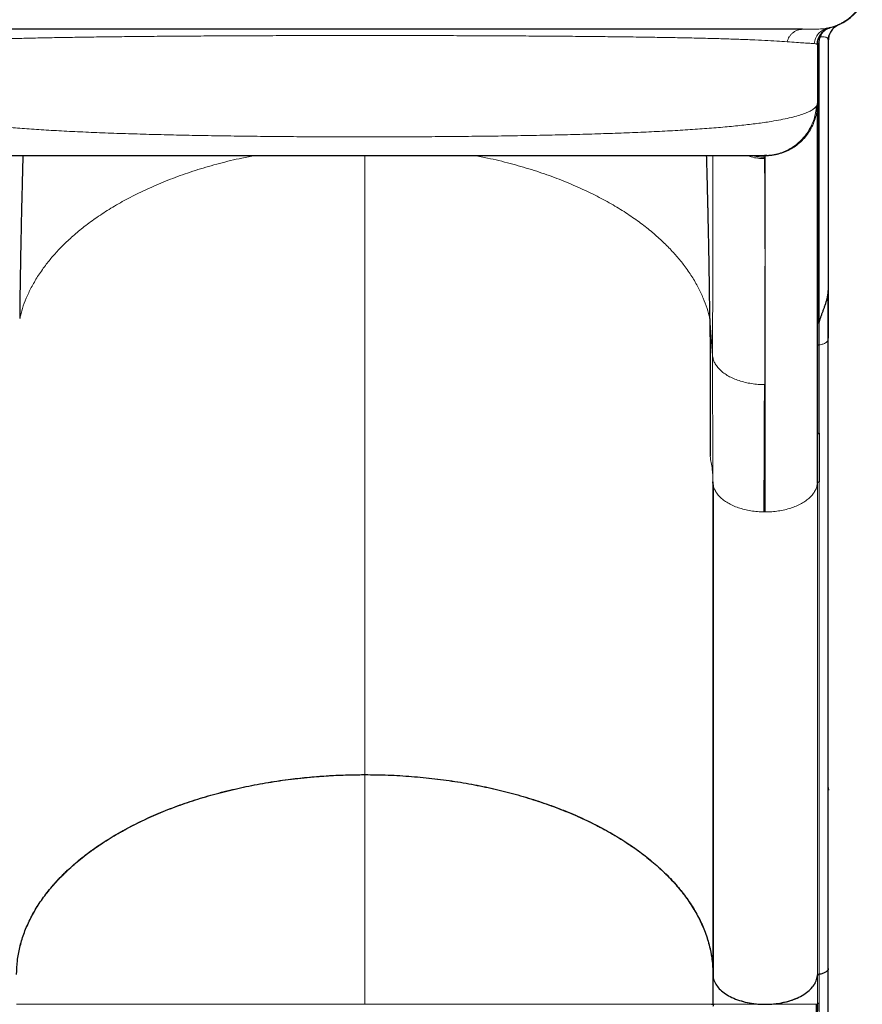
# Model space of a CAD drawing. Extents: x -48 to 414, y -33 to 420.
# Drawn here: x 282 to 306, y 169 to 197 of the extents above; entities that cross this region are included whole.
import ezdxf

# ---------------------------------------------------------------- set-up
doc = ezdxf.new("R2010")
doc.units = 0
doc.header["$LTSCALE"] = 0.125
doc.header["$MEASUREMENT"] = 0
doc.layers.add('CONTOUR', color=7, linetype='CONTINUOUS')

msp = doc.modelspace()

# ---------------------------------------------------------------- linework, layer by layer
at = {"layer": 'CONTOUR', "lineweight": 25}
for p, q in [((305.47253, 196.79934), (305.48164, 196.80531)), ((305.22904, 196.72764), (305.18076, 196.72127)), ((305.22904, 196.72764), (305.25879, 196.73406)), ((305.23638, 196.40033), (305.26697, 196.53419)), ((305.25962, 196.50637), (305.26943, 196.53074)), ((305.30248, 196.74464), (305.2891, 196.74099)), ((304.92748, 196.26052), (304.92165, 196.26531)), ((304.92748, 196.26052), (304.92748, 194.56853)), ((304.97224, 196.29655), (304.97224, 195.45762)), ((305.23998, 196.36949), (305.23998, 189.19497)), ((304.9717, 195.45862), (304.9717, 188.26111)), ((304.92562, 194.48863), (304.92704, 194.55408)), ((304.92748, 194.56212), (304.92575, 194.55366)), ((303.47547, 193.07613), (303.40494, 193.07155)), ((303.40494, 193.07155), (303.40764, 193.07049)), ((305.23998, 189.19497), (305.23998, 189.15168)), ((304.9717, 188.26111), (304.97904, 188.27535)), ((305.23294, 187.79155), (305.23597, 187.81151)), ((305.23908, 169.73694), (305.23908, 187.81135)), ((304.92646, 183.66613), (304.92748, 185.0639)), ((304.97938, 185.09985), (304.9785, 183.70078)), ((301.93627, 183.61457), (301.92653, 183.69775)), ((301.92653, 183.69775), (301.92653, 169.55771)), ((301.93386, 183.61447), (301.93386, 169.47443)), ((301.93386, 176.10161), (301.92653, 176.11349)), ((305.24029, 174.92741), (305.2446, 174.85055)), ((301.92653, 174.46297), (301.93386, 174.45798)), ((301.93386, 174.30259), (301.92653, 174.3084)), ((301.93386, 174.25109), (301.92653, 174.25679)), ((301.92653, 171.98233), (301.93386, 171.97135)), ((301.92795, 169.52698), (301.92795, 168.69731)), ((304.92698, 169.52665), (304.92798, 169.52957)), ((304.9785, 169.56074), (305.06626, 169.57888)), ((304.90159, 168.69731), (304.92704, 168.69731))]:
    msp.add_line(p, q, dxfattribs=at)
at = {"layer": 'CONTOUR', "lineweight": 18}
for p, q in [((305.11754, 196.47918), (305.01163, 196.48079)), ((291.92748, 193.07155), (291.92748, 175.29348)), ((303.40371, 192.98404), (303.40196, 193.02321)), ((303.42046, 193.06544), (303.42747, 193.06267)), ((301.91582, 187.33372), (301.839, 188.39349)), ((304.97956, 188.27454), (304.97956, 187.63463)), ((304.97938, 187.63524), (304.97938, 185.09985)), ((304.92737, 169.52607), (304.92737, 183.66611)), ((304.9785, 183.70078), (304.9785, 169.56074)), ((303.42748, 182.83683), (303.39901, 182.837)), ((301.92653, 176.09435), (301.93386, 176.07802)), ((301.93386, 175.9004), (301.92653, 175.9485)), ((291.92795, 175.29344), (291.92795, 168.69731)), ((301.92653, 174.29106), (301.93386, 174.28503)), ((301.93386, 174.18662), (301.92653, 174.19273)), ((301.93386, 172.23415), (301.92653, 172.24491)), ((301.93386, 171.43607), (301.92653, 171.44995)), ((301.92653, 171.29621), (301.93386, 171.28231)), ((304.92703, 168.69728), (304.92702, 169.52724))]:
    msp.add_line(p, q, dxfattribs=at)
at = {"layer": 'CONTOUR', "lineweight": 25}
for centre, radius, start, end in [((304.92748, 198.19701), 1.5, 289.599109, 329.348722), ((305.42748, 196.26052), 0.5, 111.616415, 180)]:
    msp.add_arc(centre, radius, start, end, dxfattribs=at)
for points, knots in [([(305.18098, 196.72005), (305.19573, 196.7227), (305.23015, 196.72887), (305.29097, 196.74398), (305.36042, 196.76452), (305.43344, 196.79004), (305.50949, 196.82051), (305.58919, 196.85773), (305.67929, 196.90691), (305.78096, 196.97253), (305.89747, 197.06307), (306.01004, 197.17131), (306.1116, 197.2955), (306.17362, 197.38046), (306.20006, 197.43122), (306.20222, 197.43537)], [0, 0, 0, 0, 0.06418069, 0.14977497, 0.21883056, 0.27532168, 0.32844712, 0.39074019, 0.463461, 0.54670989, 0.64834879, 0.77735251, 0.87815168, 0.99005335, 1, 1, 1, 1]), ([(305.53528, 196.82567), (305.53482, 196.8254), (305.53407, 196.82495), (305.51377, 196.81647), (305.50623, 196.81332)], [0, 0, 0, 0, 0.62867658, 1, 1, 1, 1]), ([(304.50344, 196.69701), (304.44284, 196.69701), (304.32176, 196.69701), (304.09726, 196.69701), (303.83844, 196.69701), (303.54157, 196.69701), (303.20652, 196.69701), (302.8345, 196.69701), (302.42589, 196.69701), (301.98061, 196.69701), (301.50152, 196.69701), (300.9899, 196.69701), (300.44664, 196.69701), (299.8759, 196.69701), (299.27977, 196.69701), (298.65996, 196.69701), (298.02148, 196.69701), (297.36692, 196.69701), (296.69846, 196.69701), (296.02139, 196.69701), (295.33833, 196.69701), (294.65162, 196.69701), (293.9661, 196.69701), (293.28413, 196.69701), (292.6078, 196.69701), (291.92961, 196.69701), (291.25142, 196.69701), (290.57507, 196.69701), (289.89307, 196.69701), (289.20752, 196.69701), (288.52074, 196.69701), (287.83763, 196.69701), (287.16048, 196.69701), (286.49192, 196.69701), (285.83726, 196.69701), (285.19868, 196.69701), (284.57871, 196.69701), (283.98246, 196.69701), (283.41159, 196.69701), (282.86814, 196.69701), (282.35637, 196.69701), (281.87713, 196.69701), (281.43162, 196.69701), (281.02284, 196.69701), (280.65064, 196.69701), (280.31536, 196.69701), (280.01834, 196.69701), (279.75938, 196.69701), (279.53464, 196.69701), (279.41343, 196.69701), (279.35278, 196.69701)], [0, 0, 0, 0, 0.01986202, 0.03968676, 0.05952832, 0.0802135, 0.1008612, 0.12153262, 0.14280796, 0.1640432, 0.18530495, 0.2068883, 0.22842999, 0.24999956, 0.27158289, 0.29312459, 0.31469416, 0.33596948, 0.35720473, 0.37846649, 0.39915165, 0.41979935, 0.44047079, 0.46032945, 0.48015418, 0.49999914, 0.51985783, 0.53968259, 0.55952755, 0.58021279, 0.60086056, 0.62153205, 0.64280749, 0.66404284, 0.6853047, 0.70688816, 0.72842998, 0.74999968, 0.77158314, 0.79312496, 0.81469465, 0.83597009, 0.85720544, 0.8784673, 0.89915251, 0.91980026, 0.94047173, 0.96032031, 0.98014504, 1, 1, 1, 1]), ([(304.9261, 196.26626), (304.9275, 196.29234), (304.93035, 196.34544), (304.9509, 196.42428), (304.98404, 196.50062), (305.03028, 196.57105), (305.08752, 196.63257), (305.15324, 196.68253), (305.22397, 196.72081), (305.27398, 196.73601), (305.29851, 196.74346)], [0, 0, 0, 0, 0.12021349, 0.24478322, 0.37238624, 0.50146169, 0.63032891, 0.75732928, 0.8809638, 1, 1, 1, 1]), ([(305.29391, 196.74249), (305.29226, 196.74201), (305.28881, 196.74102), (305.26491, 196.73568), (305.25245, 196.73291)], [0, 0, 0, 0, 0.47909302, 1, 1, 1, 1]), ([(304.92748, 194.56212), (304.92748, 194.55074), (304.92748, 194.52803), (304.92748, 194.45309), (304.92748, 194.34827), (304.92748, 194.21063), (304.92748, 194.04096), (304.92748, 193.82395), (304.92748, 193.55157), (304.92748, 193.21455), (304.92748, 192.83139), (304.92748, 192.40208), (304.92748, 191.9538), (304.92748, 191.49638), (304.92748, 191.03827), (304.92748, 190.55142), (304.92748, 190.03584), (304.92748, 189.49152), (304.92748, 188.88663), (304.92748, 188.21738), (304.92748, 187.47977), (304.92748, 186.70842), (304.92748, 185.90597), (304.92748, 185.34486), (304.92748, 185.0639)], [0, 0, 0, 0, 0.04126456, 0.08242281, 0.12352708, 0.1646299, 0.20578381, 0.24704115, 0.29772272, 0.34826196, 0.3987562, 0.44930301, 0.4999997, 0.54224786, 0.58438596, 0.62647024, 0.66855715, 0.71070314, 0.75296443, 0.80245057, 0.85180651, 0.90112288, 0.95049052, 1, 1, 1, 1]), ([(304.92684, 183.67078), (304.92684, 183.87662), (304.92684, 184.32104), (304.92684, 184.97207), (304.92685, 185.61938), (304.92685, 186.22078), (304.92685, 186.77544), (304.92685, 187.28553), (304.92685, 187.75349), (304.92685, 188.18446), (304.92685, 188.58242), (304.92686, 188.94863), (304.92686, 189.28438), (304.92686, 189.58899), (304.92686, 189.86412), (304.92686, 190.11005), (304.92686, 190.32862), (304.92686, 190.52566), (304.92686, 190.71605), (304.92686, 190.91353), (304.92686, 191.12549), (304.92686, 191.35065), (304.92686, 191.58606), (304.92686, 191.82971), (304.92686, 192.07773), (304.92686, 192.32778), (304.92686, 192.57739), (304.92686, 192.82522), (304.92686, 193.07007), (304.92685, 193.30871), (304.92685, 193.53761), (304.92685, 193.75194), (304.92685, 193.94801), (304.92685, 194.1088), (304.92685, 194.23738), (304.92684, 194.33763), (304.92684, 194.41666), (304.92684, 194.47223), (304.92684, 194.4881), (304.92684, 194.4954)], [0, 0, 0, 0, 0.03191004, 0.06889826, 0.10432175, 0.13818058, 0.17047519, 0.20067132, 0.2293601, 0.25654193, 0.28221685, 0.30681017, 0.32984091, 0.35130881, 0.37121362, 0.38955516, 0.40604739, 0.42103146, 0.43547274, 0.45137498, 0.46913071, 0.48846474, 0.50937687, 0.5318669, 0.55593469, 0.5811084, 0.60780412, 0.63602228, 0.66576352, 0.69761086, 0.73103802, 0.76604502, 0.80263153, 0.84079688, 0.87189161, 0.90396001, 0.93700162, 0.97101615, 1, 1, 1, 1]), ([(280.45002, 193.07155), (280.46974, 193.07155), (280.50927, 193.07155), (280.63017, 193.07155), (280.79499, 193.07155), (281.00587, 193.07155), (281.26052, 193.07155), (281.55785, 193.07155), (281.896, 193.07155), (282.27387, 193.07155), (282.68977, 193.07155), (283.14073, 193.07155), (283.6246, 193.07155), (284.1394, 193.07155), (284.68329, 193.07155), (285.2548, 193.07155), (285.85174, 193.07155), (286.47074, 193.07155), (287.10894, 193.07155), (287.7641, 193.07155), (288.43425, 193.07155), (289.11757, 193.07155), (289.8118, 193.07155), (290.51351, 193.07155), (291.21946, 193.07155), (291.9273, 193.07155), (292.63514, 193.07155), (293.34109, 193.07155), (294.0428, 193.07155), (294.73702, 193.07155), (295.42032, 193.07155), (296.09052, 193.07155), (296.74576, 193.07155), (297.38394, 193.07155), (298.00297, 193.07155), (298.59993, 193.07155), (299.17142, 193.07155), (299.71532, 193.07155), (300.23014, 193.07155), (300.71398, 193.07155), (301.16496, 193.07155), (301.58091, 193.07155), (301.95879, 193.07155), (302.29708, 193.07155), (302.59457, 193.07155), (302.84928, 193.07155), (303.06028, 193.07155), (303.22518, 193.07155), (303.34597, 193.07155), (303.38531, 193.07155), (303.40494, 193.07155)], [0, 0, 0, 0, 0.02070704, 0.04149568, 0.06246294, 0.0832691, 0.10407665, 0.12497576, 0.14572417, 0.16652818, 0.18747327, 0.20830658, 0.22911486, 0.2499799, 0.27074453, 0.29155145, 0.31247972, 0.33332658, 0.3541384, 0.37499181, 0.39578346, 0.4165932, 0.43749648, 0.45836262, 0.47917195, 0.49999919, 0.52080701, 0.54161593, 0.56250095, 0.58338492, 0.60419468, 0.62500558, 0.64584406, 0.66665602, 0.68751815, 0.70843207, 0.7292393, 0.75001887, 0.77086906, 0.79167709, 0.81252474, 0.83345486, 0.85425917, 0.87502308, 0.89591387, 0.91672233, 0.93753866, 0.95850372, 0.97929163, 1, 1, 1, 1]), ([(282.10798, 193.07155), (282.10709, 193.03953), (282.10435, 192.94053), (282.10026, 192.78882), (282.09674, 192.65704), (282.09473, 192.58087), (282.09385, 192.54752), (282.09306, 192.51729), (282.09235, 192.49017), (282.09172, 192.46616), (282.09118, 192.44526), (282.09059, 192.42267), (282.08695, 192.28164), (282.08056, 192.02782), (282.07204, 191.6746), (282.06445, 191.34505), (282.05707, 191.01007), (282.04992, 190.66692), (282.0431, 190.31654), (282.03718, 189.98951), (282.03173, 189.66376), (282.02678, 189.33632), (282.02237, 189.00518), (282.01872, 188.6916), (282.01687, 188.49142), (282.01597, 188.39352)], [0, 0, 0, 0, 0.01949825, 0.06027892, 0.09271021, 0.10016161, 0.10697927, 0.1131628, 0.11871188, 0.12362622, 0.12790555, 0.13154966, 0.13750797, 0.2146157, 0.28807617, 0.35668939, 0.42042343, 0.49865908, 0.5740844, 0.64449908, 0.70988183, 0.78668959, 0.86083378, 0.93194024, 1, 1, 1, 1]), ([(301.83899, 188.39348), (301.83836, 188.4618), (301.83709, 188.60055), (301.83476, 188.81505), (301.83208, 189.03825), (301.82901, 189.27043), (301.82553, 189.51153), (301.82163, 189.76159), (301.81761, 190.0003), (301.81256, 190.28243), (301.80601, 190.62181), (301.79743, 191.03378), (301.79063, 191.33889), (301.78647, 191.51894), (301.78511, 191.57766), (301.78371, 191.63705), (301.78229, 191.69711), (301.78084, 191.75783), (301.77823, 191.86634), (301.77415, 192.03323), (301.76822, 192.26938), (301.76129, 192.53809), (301.75413, 192.80886), (301.74914, 192.99069), (301.74692, 193.07155)], [0, 0, 0, 0, 0.04754452, 0.09655362, 0.1470248, 0.19895434, 0.25233732, 0.30716762, 0.36343795, 0.40790251, 0.48959245, 0.58084371, 0.66900548, 0.6810927, 0.69330494, 0.70564203, 0.71810381, 0.7306901, 0.74340072, 0.78549344, 0.83409643, 0.88918212, 0.95071605, 1, 1, 1, 1]), ([(304.97904, 188.27535), (304.98665, 188.30302), (305.00174, 188.35784), (305.02867, 188.44045), (305.05787, 188.52281), (305.08892, 188.60546), (305.12071, 188.68888), (305.16482, 188.80841), (305.20596, 188.93887), (305.23403, 189.08088), (305.23725, 189.15633), (305.2389, 189.19497)], [0, 0, 0, 0, 0.0985084, 0.19519826, 0.29029599, 0.38403466, 0.47665805, 0.56843876, 0.77327379, 0.88386912, 1, 1, 1, 1]), ([(305.2389, 189.19497), (305.23861, 188.96496), (305.23802, 188.50494), (305.23762, 188.054), (305.23741, 187.82853)], [0, 0, 0, 0, 0.49998972, 1, 1, 1, 1]), ([(305.23741, 187.79132), (305.23741, 188.01937), (305.23741, 188.46011), (305.23741, 188.91744), (305.23741, 189.13814)], [0, 0, 0, 0, 0.51742336, 1, 1, 1, 1]), ([(301.839, 188.39349), (301.83944, 188.34246), (301.84042, 188.22904), (301.84188, 188.04256), (301.84346, 187.82277), (301.84504, 187.57008), (301.84656, 187.28485), (301.84789, 186.96755), (301.8489, 186.61873), (301.84947, 186.23903), (301.84942, 185.82915), (301.84859, 185.38994), (301.84688, 184.92187), (301.84485, 184.60295), (301.84381, 184.43817)], [0, 0, 0, 0, 0.03747399, 0.08328631, 0.13743684, 0.19992539, 0.27075169, 0.34991553, 0.43741686, 0.53325612, 0.63743387, 0.74995017, 0.87080525, 1, 1, 1, 1]), ([(304.97214, 188.26025), (304.9661, 188.25872), (304.9539, 188.25564), (304.93993, 188.24746), (304.9297, 188.23776), (304.92821, 188.23043), (304.92748, 188.22681)], [0, 0, 0, 0, 0.24852374, 0.50179187, 0.75372546, 1, 1, 1, 1]), ([(303.399, 182.83747), (303.40033, 183.09936), (303.40297, 183.62316), (303.40654, 184.37933), (303.40979, 185.11176), (303.41272, 185.81983), (303.41438, 186.26879), (303.41521, 186.49327)], [0, 0, 0, 0, 0.19999562, 0.39999402, 0.5999952, 0.79999766, 1, 1, 1, 1]), ([(281.92748, 169.55771), (281.93197, 169.68646), (281.94096, 169.9444), (282.01246, 170.32987), (282.12535, 170.71228), (282.28312, 171.08909), (282.48421, 171.45841), (282.72941, 171.81887), (283.0169, 172.16954), (283.34491, 172.50881), (283.71121, 172.83442), (284.1142, 173.14458), (284.5534, 173.43795), (285.02656, 173.71403), (285.5313, 173.97172), (286.06424, 174.20928), (286.62312, 174.42536), (287.20676, 174.61878), (287.81272, 174.7895), (288.43785, 174.93688), (289.07797, 175.05991), (289.75095, 175.16103), (290.45572, 175.23581), (291.18958, 175.28438), (291.68162, 175.29044), (291.92748, 175.29348)], [0, 0, 0, 0, 0.04287209, 0.08589058, 0.12895899, 0.17197793, 0.21485041, 0.25772399, 0.30074427, 0.34381464, 0.38683553, 0.42970965, 0.4725434, 0.51552348, 0.55855276, 0.60153198, 0.64436501, 0.68720845, 0.73019791, 0.77323701, 0.81622663, 0.8590702, 0.90602521, 0.95304464, 1, 1, 1, 1]), ([(281.92795, 169.55767), (281.93244, 169.68626), (281.94143, 169.94388), (282.01287, 170.32887), (282.12559, 170.71082), (282.28304, 171.08718), (282.48351, 171.45612), (282.72804, 171.81624), (283.01502, 172.16653), (283.34244, 172.50547), (283.70803, 172.83081), (284.1102, 173.14102), (284.54885, 173.43466), (285.02204, 173.71102), (285.52691, 173.96895), (286.06001, 174.20676), (286.61874, 174.42312), (287.20197, 174.61682), (287.80738, 174.78772), (288.43201, 174.93526), (289.07166, 175.05849), (289.68543, 175.15075), (290.26887, 175.21658), (290.81914, 175.2605), (291.37282, 175.28823), (291.743, 175.2917), (291.92795, 175.29344)], [0, 0, 0, 0, 0.04282022, 0.08578596, 0.12880204, 0.17176961, 0.21459139, 0.25741467, 0.30038374, 0.34340421, 0.38637693, 0.4292033, 0.47206019, 0.51506353, 0.55811795, 0.60112391, 0.64398301, 0.68680454, 0.72977242, 0.77279002, 0.815758, 0.85857961, 0.8939081, 0.92929091, 0.96467279, 1, 1, 1, 1]), ([(291.92748, 175.29348), (292.15194, 175.2909), (292.60164, 175.28575), (293.27369, 175.24474), (293.94041, 175.17998), (294.59735, 175.08949), (295.24124, 174.97415), (295.86969, 174.83351), (296.48106, 174.66861), (297.07256, 174.48047), (297.64025, 174.27037), (298.18098, 174.03922), (298.69246, 173.78731), (299.1738, 173.51591), (299.62306, 173.22641), (300.03723, 172.92073), (300.41396, 172.60016), (300.75118, 172.2654), (301.04882, 171.91784), (301.30577, 171.55928), (301.52026, 171.19212), (301.69656, 170.80612), (301.82694, 170.40188), (301.91161, 169.98095), (301.92219, 169.69873), (301.92748, 169.55771)], [0, 0, 0, 0, 0.04287209, 0.08589058, 0.12895898, 0.17197793, 0.2148504, 0.25772399, 0.30074426, 0.34381463, 0.38683552, 0.42970963, 0.47254339, 0.51552347, 0.55855275, 0.60153197, 0.644365, 0.68720844, 0.7301979, 0.773237, 0.81622662, 0.85907019, 0.90602521, 0.95304463, 1, 1, 1, 1]), ([(291.92795, 175.29344), (292.15214, 175.29086), (292.60128, 175.28571), (293.27249, 175.24473), (293.9384, 175.18008), (294.59456, 175.08977), (295.23779, 174.97478), (295.86563, 174.83453), (296.47635, 174.66992), (297.06727, 174.48212), (297.63447, 174.27243), (298.17532, 174.04175), (298.68725, 173.79016), (299.16908, 173.51874), (299.61877, 173.22917), (300.03337, 172.92339), (300.41059, 172.60292), (300.74831, 172.26839), (301.04626, 171.92114), (301.30349, 171.56287), (301.51833, 171.19598), (301.67918, 170.84394), (301.79394, 170.50929), (301.87052, 170.19366), (301.91888, 169.87608), (301.92493, 169.66376), (301.92795, 169.55767)], [0, 0, 0, 0, 0.042820138, 0.085785789, 0.128801782, 0.171769277, 0.214590968, 0.257414166, 0.300383151, 0.343403531, 0.386376175, 0.429202453, 0.472059347, 0.515062685, 0.558117097, 0.601123057, 0.643982157, 0.686803685, 0.729771565, 0.772789158, 0.81575714, 0.858578754, 0.893907452, 0.929290483, 0.964672579, 1, 1, 1, 1]), ([(286.41399, 130.44884), (286.57478, 130.60963), (286.88654, 130.92137), (287.33941, 131.37422), (287.76278, 131.79757), (288.15662, 132.19144), (288.52094, 132.55584), (288.85019, 132.88517), (289.14547, 133.1805), (289.40786, 133.44291), (289.64543, 133.68037), (289.86693, 133.90162), (290.10239, 134.13658), (290.36097, 134.39427), (290.64448, 134.67661), (290.93344, 134.96465), (291.22758, 135.25898), (291.52081, 135.55481), (291.80419, 135.84445), (292.06909, 136.11976), (292.31273, 136.37754), (292.53522, 136.61697), (292.74304, 136.84428), (292.94781, 137.07189), (293.16096, 137.31285), (293.38756, 137.57363), (293.63605, 137.86504), (293.90674, 138.18919), (294.19537, 138.54284), (294.48717, 138.90886), (294.77544, 139.27892), (295.17531, 139.80403), (295.67845, 140.48903), (296.27745, 141.3452), (296.85756, 142.21477), (297.4219, 143.10165), (297.93104, 143.94048), (298.38841, 144.72651), (298.79837, 145.45789), (299.20346, 146.2084), (299.60782, 146.98732), (299.97931, 147.73283), (300.31605, 148.43452), (300.61251, 149.07341), (300.8348, 149.56888), (300.98735, 149.91659), (301.07633, 150.12168), (301.16338, 150.32452), (301.2485, 150.52509), (301.32965, 150.71839), (301.40268, 150.89415), (301.46186, 151.0379), (301.50641, 151.14686), (301.5384, 151.2255), (301.56674, 151.29542), (301.5984, 151.37382), (301.63944, 151.47598), (301.68982, 151.60219), (301.74667, 151.74574), (301.83087, 151.96017), (301.94198, 152.24718), (302.08082, 152.61327), (302.23307, 153.02374), (302.39678, 153.47671), (302.56664, 153.96084), (302.73126, 154.44466), (302.88751, 154.91826), (303.03557, 155.38119), (303.20119, 155.91546), (303.38094, 156.51913), (303.57264, 157.19612), (303.77996, 157.96754), (303.99886, 158.83952), (304.22234, 159.81146), (304.42491, 160.78235), (304.60604, 161.75028), (304.76441, 162.70849), (304.86977, 163.44411), (304.93597, 163.95964), (304.97262, 164.26224), (305.00674, 164.56207), (305.03865, 164.86184), (305.06963, 165.17466), (305.10054, 165.51442), (305.13148, 165.89215), (305.16184, 166.31586), (305.19003, 166.78604), (305.21412, 167.30285), (305.23186, 167.85874), (305.2414, 168.45206), (305.2408, 169.0807), (305.24075, 169.51365), (305.24073, 169.73688)], [0, 0, 0, 0, 0.01628705, 0.031577844, 0.045872304, 0.059170375, 0.071471995, 0.082776944, 0.092522853, 0.101382554, 0.109356257, 0.116585236, 0.123814074, 0.133192323, 0.142750114, 0.152491188, 0.16241951, 0.172518117, 0.182210944, 0.191217439, 0.199535056, 0.207161479, 0.214096338, 0.220991244, 0.228397503, 0.236315142, 0.244744215, 0.254606944, 0.265074056, 0.275666182, 0.286152167, 0.296532151, 0.319728192, 0.342493738, 0.3652253, 0.387950646, 0.410669999, 0.428519425, 0.446368408, 0.464357303, 0.482979103, 0.502276253, 0.517311329, 0.532391399, 0.546947608, 0.551729358, 0.556450733, 0.561111738, 0.565712377, 0.570252653, 0.574391099, 0.577768502, 0.580099388, 0.581847552, 0.583146756, 0.584878375, 0.587203271, 0.590121449, 0.593486636, 0.596985617, 0.604716742, 0.612989356, 0.621803514, 0.632477035, 0.643546494, 0.654378457, 0.66495304, 0.675270206, 0.685329952, 0.700618053, 0.715498943, 0.730373226, 0.751888346, 0.773408056, 0.794930436, 0.816453224, 0.837929162, 0.859034234, 0.86590421, 0.872727283, 0.879503565, 0.886233041, 0.893101157, 0.900818969, 0.909456396, 0.919013426, 0.930011915, 0.942019849, 0.955034428, 0.969046263, 0.98403998, 1, 1, 1, 1]), ([(305.23543, 169.7232), (305.23521, 169.71426), (305.23452, 169.68517), (305.19607, 169.63924), (305.12617, 169.59388), (305.04736, 169.56861), (304.99565, 169.56223), (304.97811, 169.56007)], [0, 0, 0, 0, 0.11212896, 0.36499912, 0.6179066, 0.87040652, 1, 1, 1, 1]), ([(305.23543, 169.7232), (305.23721, 169.72607), (305.24, 169.73057), (305.23829, 169.73517), (305.23768, 169.73682)], [0, 0, 0, 0, 0.640487233, 1, 1, 1, 1]), ([(301.92653, 169.55771), (301.9267, 169.54843), (301.92777, 169.49105), (301.95108, 169.38436), (302.02385, 169.24414), (302.13707, 169.1115), (302.28571, 168.99247), (302.4706, 168.88916), (302.68021, 168.80749), (302.90972, 168.74665), (303.15181, 168.70782), (303.40827, 168.69232), (303.66271, 168.70368), (303.90779, 168.73912), (304.13732, 168.79573), (304.35345, 168.87506), (304.5415, 168.97448), (304.69565, 169.09098), (304.81488, 169.22159), (304.90128, 169.36798), (304.91858, 169.4728), (304.92737, 169.52607)], [0, 0, 0, 0, 0.01044363, 0.06451169, 0.12018898, 0.17423668, 0.22982579, 0.2839905, 0.33985222, 0.39242896, 0.44639267, 0.50125229, 0.55789394, 0.61005834, 0.66359249, 0.71833819, 0.77476878, 0.8276216, 0.8819608, 0.94000945, 1, 1, 1, 1]), ([(304.61788, 169.03899), (304.64616, 169.05944), (304.72683, 169.11779), (304.8188, 169.22936), (304.89096, 169.34578), (304.90408, 169.41992), (304.90869, 169.44592)], [0, 0, 0, 0, 0.17521539, 0.49990101, 0.82459764, 1, 1, 1, 1]), ([(304.97868, 169.56013), (304.97231, 169.5591), (304.95962, 169.55703), (304.94347, 169.54938), (304.93029, 169.53912), (304.92774, 169.53045), (304.92646, 169.52609)], [0, 0, 0, 0, 0.23221937, 0.46321302, 0.72996414, 1, 1, 1, 1]), ([(304.92887, 169.53218), (304.92938, 169.53428), (304.93089, 169.54036), (304.94092, 169.54891), (304.95715, 169.55695), (304.97092, 169.559), (304.97811, 169.56007)], [0, 0, 0, 0, 0.14865145, 0.43105376, 0.70323339, 1, 1, 1, 1]), ([(302.63607, 168.82727), (302.70853, 168.80405), (302.85455, 168.75727), (303.06871, 168.71989), (303.26112, 168.70043), (303.37211, 168.69835), (303.42761, 168.69731)], [0, 0, 0, 0, 0.29808954, 0.6006932, 0.80035153, 1, 1, 1, 1]), ([(303.42761, 168.69731), (303.51191, 168.69969), (303.68052, 168.70444), (303.92576, 168.74242), (304.14542, 168.7967), (304.27043, 168.84803), (304.32683, 168.87119)], [0, 0, 0, 0, 0.26162998, 0.52326653, 0.78490153, 1, 1, 1, 1]), ([(301.88269, 168.69731), (301.88967, 168.69731), (301.92406, 168.69731), (301.92623, 168.69731), (301.92795, 168.69731)], [0, 0, 0, 0, 0.20311603, 1, 1, 1, 1]), ([(301.95216, 168.69731), (301.94511, 168.68698), (301.93099, 168.66632), (301.92893, 168.64563), (301.92789, 168.63529)], [0, 0, 0, 0, 0.49995868, 1, 1, 1, 1]), ([(301.92795, 168.69731), (301.92793, 168.69731), (301.9279, 168.69731), (301.95213, 168.69731), (301.9522, 168.69731)], [0, 0, 0, 0, 0.99710983, 1, 1, 1, 1]), ([(304.92704, 168.69728), (304.92459, 168.34806), (304.92016, 167.71751), (304.88696, 167.07203), (304.87215, 166.78403)], [0, 0, 0, 0, 0.55382638, 1, 1, 1, 1]), ([(304.87439, 166.78392), (304.87447, 166.78588), (304.87614, 166.82643), (304.87877, 166.93854), (304.88339, 167.1208), (304.88851, 167.35178), (304.89412, 167.62586), (304.8995, 167.94439), (304.90405, 168.30603), (304.90489, 168.56245), (304.90534, 168.69731)], [0, 0, 0, 0, 0.00430176, 0.08893996, 0.19218046, 0.3145543, 0.45637137, 0.61781879, 0.79900804, 1, 1, 1, 1])]:
    msp.add_open_spline(points, degree=3, knots=knots, dxfattribs=at)
msp.add_open_spline([(305.53685, 196.82637), (305.49457, 196.80319), (305.41, 196.75683), (305.31557, 196.64526), (305.25199, 196.51365), (305.24398, 196.41754), (305.23998, 196.36949)], degree=3, dxfattribs=at)
at = {"layer": 'CONTOUR', "lineweight": 18}
for points, knots in [([(304.05674, 196.34155), (304.075, 196.38984), (304.1028, 196.46338), (304.16653, 196.54562), (304.22358, 196.60047), (304.28907, 196.64316), (304.38101, 196.68484), (304.45482, 196.69219), (304.50329, 196.69701)], [0, 0, 0, 0, 0.24349239, 0.37084011, 0.49986129, 0.6289042, 0.75631174, 1, 1, 1, 1]), ([(305.18076, 196.72127), (305.16354, 196.71869), (305.1143, 196.71134), (304.97549, 196.70367), (304.77265, 196.69767), (304.59342, 196.69723), (304.50358, 196.69701)], [0, 0, 0, 0, 0.15177611, 0.43380722, 0.71618419, 1, 1, 1, 1]), ([(305.22904, 196.72764), (305.1798, 196.71279), (305.07873, 196.68232), (304.95436, 196.57819), (304.86456, 196.4427), (304.84504, 196.33825), (304.83553, 196.28737)], [0, 0, 0, 0, 0.24358561, 0.5, 0.75641439, 1, 1, 1, 1]), ([(305.01076, 196.48078), (305.02509, 196.51236), (305.05379, 196.57558), (305.12028, 196.65), (305.18888, 196.70268), (305.23983, 196.72106), (305.25896, 196.72796)], [0, 0, 0, 0, 0.27706829, 0.55458114, 0.8327666, 1, 1, 1, 1]), ([(304.05674, 196.34155), (303.96028, 196.34822), (303.76735, 196.36156), (303.42413, 196.37992), (303.04274, 196.39706), (302.62026, 196.41282), (302.15872, 196.42724), (301.65973, 196.44039), (301.12515, 196.45231), (300.55681, 196.46305), (299.95654, 196.47266), (299.32616, 196.48118), (298.66792, 196.4887), (297.98452, 196.49527), (297.27852, 196.50092), (296.55252, 196.50571), (295.80911, 196.50969), (295.05091, 196.51291), (294.28089, 196.51539), (293.50204, 196.51714), (292.71728, 196.51818), (291.92954, 196.51852), (291.1418, 196.51818), (290.35703, 196.51715), (289.57816, 196.51541), (288.80812, 196.51294), (288.04982, 196.50972), (287.30645, 196.50574), (286.58078, 196.50095), (285.8752, 196.49531), (285.1921, 196.48876), (284.53387, 196.48124), (283.90289, 196.4727), (283.30157, 196.46309), (282.73224, 196.45236), (282.19756, 196.44045), (281.69899, 196.42724), (281.23784, 196.41273), (280.81513, 196.39693), (280.43316, 196.37981), (280.08921, 196.36148), (279.89597, 196.34818), (279.79936, 196.34152)], [0, 0, 0, 0, 0.02497144, 0.04994548, 0.07492176, 0.09990144, 0.12488536, 0.14987301, 0.17486346, 0.19985605, 0.22485138, 0.24985188, 0.274857, 0.29986594, 0.32487768, 0.34989119, 0.37490643, 0.39992491, 0.42494588, 0.44996828, 0.47499074, 0.5000123, 0.52503341, 0.55005528, 0.5750775, 0.60009875, 0.62511776, 0.65012989, 0.67513716, 0.70014329, 0.72514913, 0.75015371, 0.77515525, 0.80015218, 0.82514418, 0.85013256, 0.87511534, 0.90009518, 0.92507396, 0.95005168, 0.97502737, 1, 1, 1, 1]), ([(304.83554, 196.28737), (304.7982, 196.28946), (304.72368, 196.29362), (304.54941, 196.30535), (304.33357, 196.32075), (304.14928, 196.33459), (304.05697, 196.34152)], [0, 0, 0, 0, 0.25052398, 0.50008546, 0.7496041, 1, 1, 1, 1]), ([(304.92165, 196.26531), (304.91845, 196.27049), (304.91097, 196.28266), (304.86303, 196.28565), (304.83553, 196.28737)], [0, 0, 0, 0, 0.42641699, 1, 1, 1, 1]), ([(304.92748, 196.26066), (304.92814, 196.26472), (304.92949, 196.27306), (304.94007, 196.28438), (304.95578, 196.29352), (304.96926, 196.29672), (304.97582, 196.29828)], [0, 0, 0, 0, 0.24376213, 0.50013839, 0.75644012, 1, 1, 1, 1]), ([(305.01073, 196.48078), (305.00636, 196.48138), (304.99747, 196.48261), (304.98685, 196.48169), (304.97881, 196.47885), (304.97636, 196.47534), (304.97515, 196.47361)], [0, 0, 0, 0, 0.246425765, 0.500062825, 0.753667117, 1, 1, 1, 1]), ([(305.01073, 196.48078), (305.00034, 196.4502), (304.97943, 196.38864), (304.97703, 196.32853), (304.97582, 196.29829)], [0, 0, 0, 0, 0.49679282, 1, 1, 1, 1]), ([(305.2389, 196.36895), (305.23795, 196.38481), (305.23607, 196.41598), (305.21589, 196.44902), (305.18141, 196.47142), (305.13857, 196.47663), (305.11754, 196.47918)], [0, 0, 0, 0, 0.26418685, 0.51907523, 0.76400911, 1, 1, 1, 1]), ([(303.42748, 193.06267), (303.49286, 193.06523), (303.62366, 193.07035), (303.81641, 193.11078), (304.00251, 193.17395), (304.1787, 193.26136), (304.34212, 193.37055), (304.49, 193.49999), (304.61948, 193.64782), (304.72872, 193.81117), (304.81616, 193.98729), (304.87935, 194.17333), (304.91979, 194.366), (304.92492, 194.49676), (304.92748, 194.56212)], [0, 0, 0, 0, 0.08331348, 0.16666702, 0.25003416, 0.33338325, 0.41670883, 0.5, 0.58329117, 0.66661675, 0.74996584, 0.83333298, 0.91668652, 1, 1, 1, 1]), ([(304.92575, 194.55366), (304.92477, 194.54538), (304.92248, 194.52611), (304.90781, 194.50251), (304.89944, 194.48904)], [0, 0, 0, 0, 0.42912125, 1, 1, 1, 1]), ([(278.95552, 194.48906), (278.97323, 194.46801), (279.00874, 194.42582), (279.10416, 194.36396), (279.22921, 194.3037), (279.38601, 194.24576), (279.57315, 194.1907), (279.78902, 194.13858), (280.03211, 194.08933), (280.33267, 194.03778), (280.70119, 193.98528), (281.14622, 193.93324), (281.62991, 193.88643), (282.149, 193.84455), (282.70212, 193.80716), (283.2886, 193.7738), (283.9061, 193.74423), (284.54999, 193.71822), (285.21623, 193.69557), (285.90285, 193.67597), (286.60986, 193.65914), (287.33618, 193.64487), (288.07814, 193.63305), (288.8308, 193.62356), (289.59086, 193.61632), (290.35764, 193.61118), (291.13138, 193.6081), (291.91026, 193.60704), (292.69045, 193.60801), (293.4681, 193.61102), (294.24097, 193.61613), (295.00645, 193.62337), (295.76106, 193.63282), (296.50094, 193.64456), (297.22491, 193.6587), (297.93273, 193.67547), (298.62332, 193.69509), (299.29279, 193.71778), (299.93689, 193.74369), (300.55246, 193.77308), (301.13914, 193.8063), (301.69541, 193.8438), (302.21839, 193.88585), (302.70354, 193.93269), (303.14783, 193.98447), (303.51557, 194.03675), (303.81734, 194.08831), (304.06306, 194.13789), (304.2806, 194.1905), (304.46855, 194.2458), (304.62583, 194.30359), (304.75079, 194.36361), (304.84612, 194.42552), (304.88164, 194.46785), (304.89944, 194.48906)], [0, 0, 0, 0, 0.01604286, 0.03214863, 0.0482553, 0.06429947, 0.08023519, 0.09608411, 0.11188466, 0.12769094, 0.14882509, 0.16991598, 0.19085765, 0.21162842, 0.23233667, 0.2530815, 0.27388362, 0.29460806, 0.31518606, 0.33566825, 0.35616612, 0.37673385, 0.39733258, 0.41783958, 0.43822653, 0.45858294, 0.47901253, 0.49953669, 0.52009196, 0.54061946, 0.56114395, 0.5817318, 0.60229139, 0.62276965, 0.64320823, 0.66371595, 0.68434788, 0.70506849, 0.7257607, 0.74640487, 0.76709924, 0.7879443, 0.80892013, 0.82990647, 0.85086776, 0.87187733, 0.88774828, 0.90370671, 0.91971947, 0.93573905, 0.95173437, 0.967752, 0.98384347, 1, 1, 1, 1]), ([(304.89944, 194.48904), (304.8936, 194.42616), (304.88193, 194.30039), (304.83421, 194.11648), (304.75425, 193.91038), (304.62604, 193.69154), (304.43901, 193.47657), (304.21455, 193.30129), (303.98947, 193.18486), (303.77968, 193.11666), (303.61716, 193.08231), (303.51484, 193.07785), (303.47547, 193.07613)], [0, 0, 0, 0, 0.086035656, 0.17210715, 0.258190846, 0.387179773, 0.516108402, 0.645037036, 0.774025965, 0.860109662, 0.946181154, 1, 1, 1, 1]), ([(282.01597, 188.39352), (282.04079, 188.48929), (282.09156, 188.68513), (282.2034, 188.98192), (282.34725, 189.28768), (282.52901, 189.60095), (282.7382, 189.90165), (282.97046, 190.18833), (283.22139, 190.45979), (283.50667, 190.73146), (283.82787, 191.0016), (284.18614, 191.26837), (284.58248, 191.52969), (285.01739, 191.78332), (285.49081, 192.02692), (286.00241, 192.25791), (286.55129, 192.47347), (287.13515, 192.67168), (287.75259, 192.84838), (288.30099, 192.98327), (288.6489, 193.04813), (288.77457, 193.07155)], [0, 0, 0, 0, 0.04534821, 0.09272886, 0.14214685, 0.19364426, 0.24730144, 0.29371876, 0.34167174, 0.3911661, 0.4422081, 0.49476463, 0.54882221, 0.60436345, 0.66130931, 0.71959929, 0.77917759, 0.83992455, 0.90173244, 0.96450268, 1, 1, 1, 1]), ([(295.08038, 193.07155), (295.20606, 193.04812), (295.55398, 192.98326), (296.10239, 192.84837), (296.71983, 192.67167), (297.3037, 192.47346), (297.85257, 192.25789), (298.36417, 192.0269), (298.8376, 191.7833), (299.27251, 191.52967), (299.66884, 191.26835), (300.02711, 191.00158), (300.34831, 190.73144), (300.63359, 190.45976), (300.88452, 190.18831), (301.11678, 189.90162), (301.32597, 189.60092), (301.50772, 189.28765), (301.65157, 188.98189), (301.76341, 188.68509), (301.81417, 188.48926), (301.83899, 188.39348)], [0, 0, 0, 0, 0.03549906, 0.09826932, 0.16007721, 0.22082415, 0.28040244, 0.33869238, 0.39563818, 0.45117936, 0.50523687, 0.55779331, 0.6088352, 0.65832946, 0.70628231, 0.7526995, 0.80635651, 0.85785373, 0.90727154, 0.95465198, 1, 1, 1, 1]), ([(301.92131, 193.07155), (301.92137, 193.05981), (301.92202, 192.93417), (301.92287, 192.65253), (301.92382, 192.22433), (301.9243, 191.74899), (301.92437, 191.23469), (301.924, 190.68123), (301.92322, 190.08946), (301.92201, 189.45962), (301.92038, 188.79035), (301.91837, 188.08497), (301.91667, 187.58444), (301.91582, 187.33376)], [0, 0, 0, 0, 0.01021993, 0.10929851, 0.20875037, 0.3080986, 0.40711455, 0.50573391, 0.60414721, 0.70261101, 0.80134399, 0.90050639, 1, 1, 1, 1]), ([(303.40365, 192.98404), (303.34006, 192.98661), (303.21286, 192.99175), (303.04647, 193.02304), (302.94775, 193.05789), (302.90904, 193.07155)], [0, 0, 0, 0, 0.37797665, 0.75611757, 1, 1, 1, 1]), ([(303.02754, 193.07155), (303.08862, 193.0576), (303.21185, 193.02944), (303.33821, 193.02529), (303.40195, 193.02321)], [0, 0, 0, 0, 0.49560161, 1, 1, 1, 1]), ([(303.40195, 193.02321), (303.39897, 193.0329), (303.39299, 193.05229), (303.35401, 193.06835), (303.30811, 193.07049), (303.28517, 193.07155)], [0, 0, 0, 0, 0.33332526, 0.66665918, 1, 1, 1, 1]), ([(303.41521, 186.49335), (303.41601, 186.72303), (303.4176, 187.18155), (303.41948, 187.82756), (303.42099, 188.44045), (303.42208, 189.01745), (303.42277, 189.55976), (303.42305, 190.06695), (303.42291, 190.5386), (303.42237, 190.97324), (303.42141, 191.3688), (303.42005, 191.72378), (303.4183, 192.03755), (303.41615, 192.31027), (303.41361, 192.54252), (303.41069, 192.73297), (303.4074, 192.88521), (303.4049, 192.95106), (303.40365, 192.98404)], [0, 0, 0, 0, 0.06283553, 0.12543857, 0.18778744, 0.24999811, 0.31220829, 0.37457697, 0.4371951, 0.5000082, 0.56284678, 0.62543356, 0.68778051, 0.74999942, 0.81221956, 0.87458687, 0.93720276, 1, 1, 1, 1]), ([(303.42748, 182.83704), (303.42748, 183.13985), (303.42748, 183.74545), (303.42748, 184.61409), (303.42748, 185.45106), (303.42748, 186.25156), (303.42748, 187.01442), (303.42748, 187.73812), (303.42748, 188.42137), (303.42748, 189.06278), (303.42748, 189.66102), (303.42748, 190.21472), (303.42748, 190.72252), (303.42748, 191.18307), (303.42748, 191.59495), (303.42748, 191.95754), (303.42748, 192.27043), (303.42748, 192.53304), (303.42748, 192.74524), (303.42748, 192.90526), (303.42748, 193.01743), (303.42748, 193.04807), (303.42748, 193.06339)], [0, 0, 0, 0, 0.05000497, 0.100007355, 0.150006213, 0.200002348, 0.249998668, 0.29999744, 0.349998891, 0.400001857, 0.450004502, 0.500005034, 0.550002424, 0.599997117, 0.649991666, 0.699989046, 0.749990089, 0.799993916, 0.84999866, 0.900002185, 0.950002804, 1, 1, 1, 1]), ([(304.97956, 187.63463), (305.01675, 187.64094), (305.09315, 187.65389), (305.1834, 187.70082), (305.22969, 187.75135), (305.23224, 187.78289), (305.23294, 187.79155)], [0, 0, 0, 0, 0.287053322, 0.589713131, 0.887419117, 1, 1, 1, 1]), ([(304.97956, 187.63463), (304.97265, 187.63345), (304.95866, 187.63104), (304.94229, 187.62241), (304.93017, 187.61171), (304.92837, 187.60339), (304.92748, 187.59929)], [0, 0, 0, 0, 0.24699454, 0.5, 0.75300546, 1, 1, 1, 1]), ([(301.91582, 187.33372), (301.91549, 187.10743), (301.91482, 186.65489), (301.91808, 185.95266), (301.92225, 185.22858), (301.9264, 184.48105), (301.92712, 183.95882), (301.92748, 183.69775)], [0, 0, 0, 0, 0.20019778, 0.40038151, 0.60040039, 0.80023029, 1, 1, 1, 1]), ([(303.41521, 186.49327), (303.35095, 186.49474), (303.22242, 186.49769), (303.0331, 186.52076), (302.85026, 186.55643), (302.67674, 186.60529), (302.51539, 186.66618), (302.36908, 186.73845), (302.24083, 186.82125), (302.13196, 186.91281), (302.04338, 187.01146), (301.9768, 187.11556), (301.93106, 187.22344), (301.9209, 187.29698), (301.91582, 187.33372)], [0, 0, 0, 0, 0.08330978, 0.16661419, 0.24997204, 0.33334177, 0.41665244, 0.49987452, 0.58309404, 0.66643452, 0.74989097, 0.83337145, 0.91676345, 1, 1, 1, 1]), ([(304.92748, 185.0639), (304.92859, 185.0685), (304.93086, 185.07781), (304.94467, 185.08857), (304.96114, 185.09625), (304.97347, 185.09825), (304.97956, 185.09924)], [0, 0, 0, 0, 0.27672787, 0.56043805, 0.78265316, 1, 1, 1, 1]), ([(303.39901, 182.837), (303.33449, 182.83919), (303.20536, 182.84358), (303.01558, 182.86851), (302.83243, 182.90592), (302.65894, 182.95645), (302.49811, 183.01904), (302.35299, 183.09311), (302.22671, 183.17778), (302.12072, 183.27118), (302.03552, 183.37158), (301.97497, 183.47735), (301.94163, 183.55912), (301.93716, 183.60535), (301.93627, 183.61457)], [0, 0, 0, 0, 0.08877891, 0.17769239, 0.26670368, 0.35570468, 0.44459441, 0.53335764, 0.62212648, 0.7110179, 0.80000615, 0.8889917, 0.9778792, 1, 1, 1, 1]), ([(304.92737, 183.66611), (304.92246, 183.62957), (304.91263, 183.55643), (304.86684, 183.44922), (304.79992, 183.3459), (304.71076, 183.24819), (304.60117, 183.15772), (304.47207, 183.0762), (304.32507, 183.00533), (304.16338, 182.94579), (303.98988, 182.89816), (303.80747, 182.86349), (303.61905, 182.84112), (303.4913, 182.83826), (303.42748, 182.83683)], [0, 0, 0, 0, 0.08325042, 0.16661246, 0.2500467, 0.33345788, 0.41676458, 0.49996916, 0.58320391, 0.66656321, 0.75001157, 0.83344965, 0.91678452, 1, 1, 1, 1]), ([(304.92646, 183.66613), (304.9278, 183.6706), (304.93052, 183.67965), (304.94436, 183.68999), (304.96065, 183.69732), (304.97271, 183.69923), (304.97868, 183.70018)], [0, 0, 0, 0, 0.27704095, 0.56036242, 0.78237008, 1, 1, 1, 1]), ([(304.97755, 169.56002), (304.97752, 169.4216), (304.97746, 169.1449), (304.97755, 168.8683), (304.9776, 168.73007)], [0, 0, 0, 0, 0.50027496, 1, 1, 1, 1]), ([(281.92795, 168.69731), (281.93288, 168.69731), (281.94274, 168.69731), (282.02261, 168.69731), (282.15024, 168.69731), (282.33048, 168.69731), (282.5495, 168.69731), (282.79816, 168.69731), (283.06768, 168.69731), (283.37378, 168.69731), (283.71651, 168.69731), (284.09593, 168.69731), (284.51201, 168.69731), (284.96449, 168.69731), (285.4529, 168.69731), (285.933, 168.69731), (286.3944, 168.69731), (286.82827, 168.69731), (287.27988, 168.69731), (287.74839, 168.69731), (288.23275, 168.69731), (288.7316, 168.69731), (289.24337, 168.69731), (289.76627, 168.69731), (290.29839, 168.69731), (290.83756, 168.69731), (291.38155, 168.69731), (291.74582, 168.69731), (291.92795, 168.69731)], [0, 0, 0, 0, 0.05000054, 0.10000065, 0.15000164, 0.20000205, 0.25000095, 0.29167086, 0.33333854, 0.37500486, 0.41667481, 0.45834149, 0.50000603, 0.54167639, 0.58334208, 0.62500392, 0.65625909, 0.68751282, 0.71875997, 0.75000401, 0.78125297, 0.8125037, 0.84375443, 0.87500363, 0.90625313, 0.93750204, 0.96875114, 1, 1, 1, 1]), ([(304.9776, 168.73007), (304.97471, 168.37965), (304.96892, 167.6788), (304.91994, 166.60637), (304.84142, 165.52067), (304.73089, 164.42259), (304.58945, 163.3145), (304.41752, 162.19853), (304.21587, 161.07688), (303.97415, 159.89788), (303.68805, 158.66299), (303.35334, 157.37436), (302.9835, 156.08807), (302.57946, 154.8062), (302.14221, 153.5311), (301.6727, 152.26485), (301.17172, 151.0093), (300.64009, 149.76624), (300.07861, 148.5378), (299.48811, 147.32604), (298.86932, 146.13284), (298.22298, 144.96017), (297.55002, 143.81046), (296.88056, 142.73302), (296.21899, 141.72627), (295.56937, 140.78822), (294.90257, 139.87496), (294.21945, 138.98843), (293.52103, 138.13033), (292.80824, 137.30325), (292.08403, 136.50676), (291.59086, 136.00341), (291.34426, 135.75172)], [0, 0, 0, 0, 0.03129512, 0.06259068, 0.09387063, 0.12513037, 0.15640216, 0.1876819, 0.21894238, 0.2502072, 0.28594795, 0.32167091, 0.35739963, 0.39313471, 0.42886503, 0.4645804, 0.50029621, 0.53601806, 0.57173561, 0.60743755, 0.64313739, 0.67884547, 0.71455008, 0.75023449, 0.78145223, 0.81268297, 0.84389616, 0.87509925, 0.90632042, 0.93754385, 0.96877029, 1, 1, 1, 1]), ([(291.92795, 168.69731), (292.11009, 168.69731), (292.47436, 168.69731), (293.01834, 168.69731), (293.55751, 168.69731), (294.08963, 168.69731), (294.61253, 168.69731), (295.12431, 168.69731), (295.62315, 168.69731), (296.10752, 168.69731), (296.57602, 168.69731), (297.02764, 168.69731), (297.4615, 168.69731), (297.92291, 168.69731), (298.403, 168.69731), (298.89141, 168.69731), (299.3439, 168.69731), (299.75997, 168.69731), (300.13939, 168.69731), (300.48213, 168.69731), (300.78822, 168.69731), (301.05776, 168.69731), (301.30633, 168.69731), (301.52576, 168.69731), (301.70442, 168.69731), (301.82657, 168.69731), (301.8659, 168.69731), (301.88269, 168.69731)], [0, 0, 0, 0, 0.033340838, 0.066681928, 0.100022809, 0.133364326, 0.166705529, 0.200048357, 0.233391188, 0.266732123, 0.300067803, 0.333406817, 0.366752842, 0.400100403, 0.444551326, 0.489006348, 0.533466357, 0.577920141, 0.622376212, 0.666835773, 0.711291477, 0.755748636, 0.800208161, 0.853554276, 0.906901985, 0.960250324, 1, 1, 1, 1]), ([(301.9522, 168.69731), (301.97272, 168.69731), (302.00698, 168.69731), (302.09634, 168.69731), (302.19316, 168.69731), (302.30277, 168.69731), (302.41832, 168.69731), (302.53428, 168.69731), (302.66158, 168.69731), (302.79957, 168.69731), (302.94721, 168.69731), (303.10263, 168.69731), (303.2636, 168.69731), (303.37286, 168.69731), (303.42748, 168.69731)], [0, 0, 0, 0, 0.142443495, 0.237775981, 0.333052605, 0.428320001, 0.49988888, 0.571424811, 0.642839436, 0.714189627, 0.785623693, 0.857092589, 0.928562578, 1, 1, 1, 1]), ([(303.42748, 168.69731), (303.48077, 168.69731), (303.58739, 168.69731), (303.74464, 168.69731), (303.89671, 168.69731), (304.04151, 168.69731), (304.17729, 168.69731), (304.30299, 168.69731), (304.41798, 168.69731), (304.53324, 168.69731), (304.64323, 168.69731), (304.74258, 168.69731), (304.8315, 168.69731), (304.88817, 168.69731), (304.89963, 168.69731), (304.90159, 168.69731)], [0, 0, 0, 0, 0.069370748, 0.138772271, 0.208172836, 0.277547472, 0.346836048, 0.41616568, 0.485610991, 0.555111452, 0.647639667, 0.740148291, 0.832719373, 0.971455154, 1, 1, 1, 1]), ([(304.9776, 168.73007), (304.97089, 168.72906), (304.95748, 168.72703), (304.94126, 168.71929), (304.92984, 168.7091), (304.92797, 168.70122), (304.92704, 168.69728)], [0, 0, 0, 0, 0.250000031, 0.500000041, 0.750000031, 1, 1, 1, 1])]:
    msp.add_open_spline(points, degree=3, knots=knots, dxfattribs=at)
msp.add_open_spline([(301.84381, 184.43817), (301.8682, 184.31516), (301.91697, 184.06913), (301.92398, 183.82155), (301.92748, 183.69775)], degree=3, dxfattribs=at)

doc.saveas('drawing.dxf')
